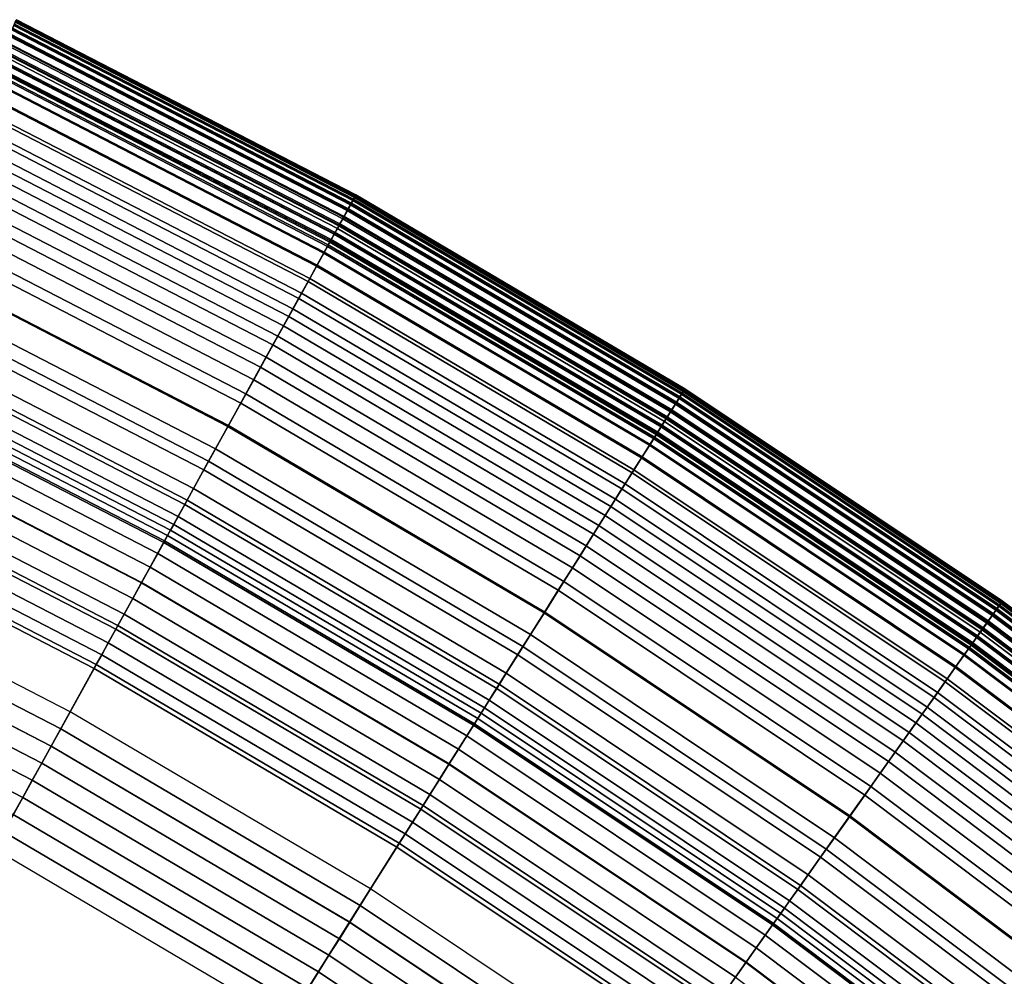
# Model space of a CAD drawing. Extents: x -8.9 to 8.9, y -8.9 to 8.9.
# Drawn here: x 3.8 to 5.1, y 6.7 to 8 of the extents above; entities that cross this region are included whole.
import ezdxf

# ---------------------------------------------------------------- set-up
doc = ezdxf.new("R2010")
doc.units = 0

msp = doc.modelspace()

# ---------------------------------------------------------------- linework, layer by layer
for points in [[(4.2809, 7.7457, 1.5387), (3.8399, 7.9736, 1.5387), (3.839, 7.9719, 1.5778), (4.28, 7.744, 1.5778)], [(4.2809, 7.7457, 1.5202), (4.2802, 7.7445, 1.5134), (3.8393, 7.9724, 1.5134), (3.8399, 7.9736, 1.5202)], [(4.2809, 7.7458, 1.453), (3.8399, 7.9737, 1.453), (3.8394, 7.9726, 1.4602), (4.2804, 7.7448, 1.4602)], [(4.281, 7.7459, 1.4417), (4.2805, 7.7449, 1.4253), (3.8395, 7.9728, 1.4253), (3.84, 7.9738, 1.4417)], [(4.281, 7.7459, 1.4417), (3.84, 7.9738, 1.4417), (3.8399, 7.9737, 1.453), (4.2809, 7.7458, 1.453)], [(4.2809, 7.7457, 1.5387), (4.2809, 7.7457, 1.5202), (3.8399, 7.9736, 1.5202), (3.8399, 7.9736, 1.5387)], [(4.2698, 7.7257, 1.8862), (4.2745, 7.7341, 1.7532), (3.8341, 7.9617, 1.7532), (3.8299, 7.953, 1.8862)], [(4.274, 7.7333, 1.3369), (4.2702, 7.7264, 1.2975), (3.8303, 7.9538, 1.2975), (3.8337, 7.9608, 1.3369)], [(4.2746, 7.7343, 1.5066), (4.2706, 7.7271, 1.5066), (3.8306, 7.9544, 1.5066), (3.8342, 7.9619, 1.5066)], [(4.2751, 7.7353, 1.4674), (3.8347, 7.9628, 1.4674), (3.8311, 7.9555, 1.4674), (4.2712, 7.7281, 1.4674)], [(4.274, 7.7333, 1.3369), (3.8337, 7.9608, 1.3369), (3.8364, 7.9664, 1.3725), (4.277, 7.7387, 1.3725)], [(4.2745, 7.7341, 1.7532), (4.2779, 7.7403, 1.6463), (3.8372, 7.9681, 1.6463), (3.8341, 7.9617, 1.7532)], [(4.2774, 7.7393, 1.5073), (4.2746, 7.7343, 1.5066), (3.8342, 7.9619, 1.5066), (3.8367, 7.9671, 1.5073)], [(4.2778, 7.7401, 1.4667), (3.8371, 7.9678, 1.4667), (3.8347, 7.9628, 1.4674), (4.2751, 7.7353, 1.4674)], [(4.277, 7.7387, 1.3725), (3.8364, 7.9664, 1.3725), (3.8383, 7.9704, 1.4026), (4.2792, 7.7426, 1.4026)], [(4.2774, 7.7393, 1.5073), (3.8367, 7.9671, 1.5073), (3.8383, 7.9704, 1.5093), (4.2792, 7.7426, 1.5093)], [(4.2778, 7.7401, 1.4667), (4.2794, 7.743, 1.4645), (3.8386, 7.9709, 1.4645), (3.8371, 7.9678, 1.4667)], [(4.28, 7.744, 1.5778), (3.839, 7.9719, 1.5778), (3.8372, 7.9681, 1.6463), (4.2779, 7.7403, 1.6463)], [(4.2805, 7.7449, 1.4253), (4.2792, 7.7426, 1.4026), (3.8383, 7.9704, 1.4026), (3.8395, 7.9728, 1.4253)], [(4.2792, 7.7426, 1.5093), (3.8383, 7.9704, 1.5093), (3.8393, 7.9724, 1.5134), (4.2802, 7.7445, 1.5134)], [(4.2794, 7.743, 1.4645), (4.2804, 7.7448, 1.4602), (3.8394, 7.9726, 1.4602), (3.8386, 7.9709, 1.4645)], [(4.2698, 7.7257, 1.8862), (3.8299, 7.953, 1.8862), (3.8247, 7.942, 2.0329), (4.2639, 7.715, 2.0329)], [(4.2651, 7.7171, 1.5066), (3.8257, 7.9441, 1.5066), (3.8306, 7.9544, 1.5066), (4.2706, 7.7271, 1.5066)], [(4.2656, 7.718, 1.4674), (4.2712, 7.7281, 1.4674), (3.8311, 7.9555, 1.4674), (3.8261, 7.945, 1.4674)], [(4.2702, 7.7264, 1.2975), (4.2656, 7.7181, 1.2562), (3.8262, 7.9452, 1.2562), (3.8303, 7.9538, 1.2975)], [(4.2541, 7.6972, 1.174), (3.8158, 7.9236, 1.174), (3.8214, 7.9352, 1.215), (4.2603, 7.7084, 1.215)], [(4.2639, 7.715, 2.0329), (3.8247, 7.942, 2.0329), (3.8184, 7.929, 2.1809), (4.2569, 7.7023, 2.1809)], [(4.2589, 7.7059, 1.506), (3.8201, 7.9326, 1.506), (3.8257, 7.9441, 1.5066), (4.2651, 7.7171, 1.5066)], [(4.2593, 7.7066, 1.468), (4.2656, 7.718, 1.4674), (3.8261, 7.945, 1.4674), (3.8205, 7.9333, 1.468)], [(4.2603, 7.7084, 1.215), (3.8214, 7.9352, 1.215), (3.8262, 7.9452, 1.2562), (4.2656, 7.7181, 1.2562)], [(4.2541, 7.6972, 1.174), (4.2471, 7.6845, 1.1338), (3.8095, 7.9106, 1.1338), (3.8158, 7.9236, 1.174)], [(4.2489, 7.6878, 2.3178), (4.2569, 7.7023, 2.1809), (3.8184, 7.929, 2.1809), (3.8112, 7.914, 2.3178)], [(4.2589, 7.7059, 1.506), (4.2529, 7.695, 1.5042), (3.8148, 7.9214, 1.5042), (3.8201, 7.9326, 1.506)], [(4.2593, 7.7066, 1.468), (3.8205, 7.9333, 1.468), (3.815, 7.9219, 1.4699), (4.2531, 7.6955, 1.4699)], [(4.2471, 7.6845, 1.1338), (4.2392, 7.6703, 1.0947), (3.8025, 7.896, 1.0947), (3.8095, 7.9106, 1.1338)], [(4.2399, 7.6715, 2.4447), (4.2489, 7.6878, 2.3178), (3.8112, 7.914, 2.3178), (3.8031, 7.8972, 2.4447)], [(4.2451, 7.6809, 1.4944), (3.8077, 7.9069, 1.4944), (3.8104, 7.9123, 1.5005), (4.248, 7.6862, 1.5005)], [(4.2451, 7.681, 1.4797), (4.2481, 7.6864, 1.4735), (3.8105, 7.9126, 1.4735), (3.8078, 7.907, 1.4797)], [(4.2529, 7.695, 1.5042), (4.248, 7.6862, 1.5005), (3.8104, 7.9123, 1.5005), (3.8148, 7.9214, 1.5042)], [(4.2531, 7.6955, 1.4699), (3.815, 7.9219, 1.4699), (3.8105, 7.9126, 1.4735), (4.2481, 7.6864, 1.4735)], [(4.2399, 7.6715, 2.4447), (3.8031, 7.8972, 2.4447), (3.7941, 7.8784, 2.5626), (4.2298, 7.6533, 2.5626)], [(4.2441, 7.6791, 1.487), (4.2451, 7.681, 1.4797), (3.8078, 7.907, 1.4797), (3.8069, 7.9051, 1.487)], [(4.2441, 7.6791, 1.487), (3.8069, 7.9051, 1.487), (3.8077, 7.9069, 1.4944), (4.2451, 7.6809, 1.4944)], [(4.2305, 7.6546, 1.057), (3.7947, 7.8798, 1.057), (3.8025, 7.896, 1.0947), (4.2392, 7.6703, 1.0947)], [(4.2298, 7.6533, 2.5626), (3.7941, 7.8784, 2.5626), (3.7841, 7.8579, 2.6724), (4.2188, 7.6333, 2.6724)], [(4.221, 7.6373, 1.0207), (3.7861, 7.862, 1.0207), (3.7947, 7.8798, 1.057), (4.2305, 7.6546, 1.057)], [(4.221, 7.6373, 1.0207), (4.2105, 7.6184, 0.9858), (3.7768, 7.8425, 0.9858), (3.7861, 7.862, 1.0207)], [(4.2067, 7.6115, 2.7753), (4.2188, 7.6333, 2.6724), (3.7841, 7.8579, 2.6724), (3.7734, 7.8355, 2.7753)], [(4.1937, 7.5879, 2.8729), (4.2067, 7.6115, 2.7753), (3.7734, 7.8355, 2.7753), (3.7616, 7.8111, 2.8729)], [(4.2105, 7.6184, 0.9858), (4.1992, 7.5979, 0.9522), (3.7666, 7.8215, 0.9522), (3.7768, 7.8425, 0.9858)], [(4.187, 7.5759, 0.9198), (3.7557, 7.7988, 0.9198), (3.7666, 7.8215, 0.9522), (4.1992, 7.5979, 0.9522)], [(4.1937, 7.5879, 2.8729), (3.7616, 7.8111, 2.8729), (3.749, 7.7849, 2.967), (4.1796, 7.5624, 2.967)], [(4.1732, 7.5509, 0.8874), (3.7433, 7.7731, 0.8874), (3.7557, 7.7988, 0.9198), (4.187, 7.5759, 0.9198)], [(4.1796, 7.5624, 2.967), (3.749, 7.7849, 2.967), (3.7354, 7.7567, 3.0593), (4.1644, 7.535, 3.0593)], [(4.1732, 7.5509, 0.8874), (4.1572, 7.5218, 0.8541), (3.7289, 7.7431, 0.8541), (3.7433, 7.7731, 0.8874)], [(4.1482, 7.5057, 3.1517), (4.1644, 7.535, 3.0593), (3.7354, 7.7567, 3.0593), (3.7209, 7.7265, 3.1517)], [(4.1572, 7.5218, 0.8541), (4.1381, 7.4873, 0.8185), (3.7118, 7.7076, 0.8185), (3.7289, 7.7431, 0.8541)], [(4.705, 7.488, 1.4667), (4.7068, 7.4909, 1.4645), (4.2794, 7.743, 1.4645), (4.2778, 7.7401, 1.4667)], [(4.7074, 7.4918, 1.5778), (4.28, 7.744, 1.5778), (4.2779, 7.7403, 1.6463), (4.7052, 7.4882, 1.6463)], [(4.708, 7.4927, 1.4253), (4.7066, 7.4905, 1.4026), (4.2792, 7.7426, 1.4026), (4.2805, 7.7449, 1.4253)], [(4.7065, 7.4904, 1.5093), (4.2792, 7.7426, 1.5093), (4.2802, 7.7445, 1.5134), (4.7077, 7.4923, 1.5134)], [(4.7068, 7.4909, 1.4645), (4.7079, 7.4925, 1.4602), (4.2804, 7.7448, 1.4602), (4.2794, 7.743, 1.4645)], [(4.7084, 7.4934, 1.5387), (4.2809, 7.7457, 1.5387), (4.28, 7.744, 1.5778), (4.7074, 7.4918, 1.5778)], [(4.7085, 7.4935, 1.5202), (4.7077, 7.4923, 1.5134), (4.2802, 7.7445, 1.5134), (4.2809, 7.7457, 1.5202)], [(4.7085, 7.4935, 1.453), (4.2809, 7.7458, 1.453), (4.2804, 7.7448, 1.4602), (4.7079, 7.4925, 1.4602)], [(4.7086, 7.4937, 1.4417), (4.708, 7.4927, 1.4253), (4.2805, 7.7449, 1.4253), (4.281, 7.7459, 1.4417)], [(4.7086, 7.4937, 1.4417), (4.281, 7.7459, 1.4417), (4.2809, 7.7458, 1.453), (4.7085, 7.4935, 1.453)], [(4.7084, 7.4934, 1.5387), (4.7085, 7.4935, 1.5202), (4.2809, 7.7457, 1.5202), (4.2809, 7.7457, 1.5387)], [(4.6963, 7.4741, 1.8862), (4.7014, 7.4823, 1.7532), (4.2745, 7.7341, 1.7532), (4.2698, 7.7257, 1.8862)], [(4.7009, 7.4815, 1.3369), (4.6967, 7.4748, 1.2975), (4.2702, 7.7264, 1.2975), (4.274, 7.7333, 1.3369)], [(4.7015, 7.4825, 1.5066), (4.6971, 7.4754, 1.5066), (4.2706, 7.7271, 1.5066), (4.2746, 7.7343, 1.5066)], [(4.7021, 7.4834, 1.4674), (4.2751, 7.7353, 1.4674), (4.2712, 7.7281, 1.4674), (4.6977, 7.4764, 1.4674)], [(4.7009, 7.4815, 1.3369), (4.274, 7.7333, 1.3369), (4.277, 7.7387, 1.3725), (4.7042, 7.4867, 1.3725)], [(4.7014, 7.4823, 1.7532), (4.7052, 7.4882, 1.6463), (4.2779, 7.7403, 1.6463), (4.2745, 7.7341, 1.7532)], [(4.7046, 7.4873, 1.5073), (4.7015, 7.4825, 1.5066), (4.2746, 7.7343, 1.5066), (4.2774, 7.7393, 1.5073)], [(4.705, 7.488, 1.4667), (4.2778, 7.7401, 1.4667), (4.2751, 7.7353, 1.4674), (4.7021, 7.4834, 1.4674)], [(4.7042, 7.4867, 1.3725), (4.277, 7.7387, 1.3725), (4.2792, 7.7426, 1.4026), (4.7066, 7.4905, 1.4026)], [(4.7046, 7.4873, 1.5073), (4.2774, 7.7393, 1.5073), (4.2792, 7.7426, 1.5093), (4.7065, 7.4904, 1.5093)], [(4.1315, 7.4753, 3.2414), (4.1482, 7.5057, 3.1517), (3.7209, 7.7265, 3.1517), (3.7058, 7.6953, 3.2414)], [(4.6847, 7.4556, 1.468), (4.6916, 7.4666, 1.4674), (4.2656, 7.718, 1.4674), (4.2593, 7.7066, 1.468)], [(4.6857, 7.4573, 1.215), (4.2603, 7.7084, 1.215), (4.2656, 7.7181, 1.2562), (4.6917, 7.4667, 1.2562)], [(4.6963, 7.4741, 1.8862), (4.2698, 7.7257, 1.8862), (4.2639, 7.715, 2.0329), (4.6898, 7.4638, 2.0329)], [(4.691, 7.4657, 1.5066), (4.2651, 7.7171, 1.5066), (4.2706, 7.7271, 1.5066), (4.6971, 7.4754, 1.5066)], [(4.6916, 7.4666, 1.4674), (4.6977, 7.4764, 1.4674), (4.2712, 7.7281, 1.4674), (4.2656, 7.718, 1.4674)], [(4.6967, 7.4748, 1.2975), (4.6917, 7.4667, 1.2562), (4.2656, 7.7181, 1.2562), (4.2702, 7.7264, 1.2975)], [(4.1153, 7.4461, 0.7796), (3.6914, 7.6652, 0.7796), (3.7118, 7.7076, 0.8185), (4.1381, 7.4873, 0.8185)], [(4.6842, 7.4549, 1.506), (4.6776, 7.4444, 1.5042), (4.2529, 7.695, 1.5042), (4.2589, 7.7059, 1.506)], [(4.6847, 7.4556, 1.468), (4.2593, 7.7066, 1.468), (4.2531, 7.6955, 1.4699), (4.6779, 7.4449, 1.4699)], [(4.6789, 7.4465, 1.174), (4.2541, 7.6972, 1.174), (4.2603, 7.7084, 1.215), (4.6857, 7.4573, 1.215)], [(4.6898, 7.4638, 2.0329), (4.2639, 7.715, 2.0329), (4.2569, 7.7023, 2.1809), (4.6821, 7.4515, 2.1809)], [(4.6842, 7.4549, 1.506), (4.2589, 7.7059, 1.506), (4.2651, 7.7171, 1.5066), (4.691, 7.4657, 1.5066)], [(4.1315, 7.4753, 3.2414), (3.7058, 7.6953, 3.2414), (3.6908, 7.6641, 3.3257), (4.1147, 7.445, 3.3257)], [(4.6789, 7.4465, 1.174), (4.6713, 7.4343, 1.1338), (4.2471, 7.6845, 1.1338), (4.2541, 7.6972, 1.174)], [(4.6776, 7.4444, 1.5042), (4.6723, 7.4359, 1.5005), (4.248, 7.6862, 1.5005), (4.2529, 7.695, 1.5042)], [(4.6779, 7.4449, 1.4699), (4.2531, 7.6955, 1.4699), (4.2481, 7.6864, 1.4735), (4.6724, 7.4361, 1.4735)], [(4.6733, 7.4375, 2.3178), (4.6821, 7.4515, 2.1809), (4.2569, 7.7023, 2.1809), (4.2489, 7.6878, 2.3178)], [(4.6713, 7.4343, 1.1338), (4.6626, 7.4205, 1.0947), (4.2392, 7.6703, 1.0947), (4.2471, 7.6845, 1.1338)], [(4.6633, 7.4216, 2.4447), (4.6733, 7.4375, 2.3178), (4.2489, 7.6878, 2.3178), (4.2399, 7.6715, 2.4447)], [(4.668, 7.4291, 1.487), (4.6691, 7.4308, 1.4797), (4.2451, 7.681, 1.4797), (4.2441, 7.6791, 1.487)], [(4.668, 7.4291, 1.487), (4.2441, 7.6791, 1.487), (4.2451, 7.6809, 1.4944), (4.669, 7.4307, 1.4944)], [(4.6691, 7.4308, 1.4797), (4.6724, 7.4361, 1.4735), (4.2481, 7.6864, 1.4735), (4.2451, 7.681, 1.4797)], [(4.669, 7.4307, 1.4944), (4.2451, 7.6809, 1.4944), (4.248, 7.6862, 1.5005), (4.6723, 7.4359, 1.5005)], [(4.6633, 7.4216, 2.4447), (4.2399, 7.6715, 2.4447), (4.2298, 7.6533, 2.5626), (4.6523, 7.404, 2.5626)], [(4.6531, 7.4053, 1.057), (4.2305, 7.6546, 1.057), (4.2392, 7.6703, 1.0947), (4.6626, 7.4205, 1.0947)], [(4.0896, 7.3996, 0.7386), (3.6683, 7.6173, 0.7386), (3.6914, 7.6652, 0.7796), (4.1153, 7.4461, 0.7796)], [(4.1147, 7.445, 3.3257), (3.6908, 7.6641, 3.3257), (3.6763, 7.6339, 3.4019), (4.0985, 7.4157, 3.4019)], [(4.6523, 7.404, 2.5626), (4.2298, 7.6533, 2.5626), (4.2188, 7.6333, 2.6724), (4.6401, 7.3847, 2.6724)], [(4.6425, 7.3886, 1.0207), (4.221, 7.6373, 1.0207), (4.2305, 7.6546, 1.057), (4.6531, 7.4053, 1.057)], [(4.0835, 7.3885, 3.4675), (4.0985, 7.4157, 3.4019), (3.6763, 7.6339, 3.4019), (3.6628, 7.6058, 3.4675)], [(4.6269, 7.3636, 2.7753), (4.6401, 7.3847, 2.6724), (4.2188, 7.6333, 2.6724), (4.2067, 7.6115, 2.7753)], [(4.6425, 7.3886, 1.0207), (4.6311, 7.3703, 0.9858), (4.2105, 7.6184, 0.9858), (4.221, 7.6373, 1.0207)], [(4.0896, 7.3996, 0.7386), (4.0617, 7.3491, 0.6969), (3.6433, 7.5653, 0.6969), (3.6683, 7.6173, 0.7386)], [(4.6311, 7.3703, 0.9858), (4.6186, 7.3505, 0.9522), (4.1992, 7.5979, 0.9522), (4.2105, 7.6184, 0.9858)], [(4.07, 7.3641, 3.5221), (4.0835, 7.3885, 3.4675), (3.6628, 7.6058, 3.4675), (3.6507, 7.5808, 3.5221)], [(4.6125, 7.3408, 2.8729), (4.6269, 7.3636, 2.7753), (4.2067, 7.6115, 2.7753), (4.1937, 7.5879, 2.8729)], [(4.6052, 7.3291, 0.9198), (4.187, 7.5759, 0.9198), (4.1992, 7.5979, 0.9522), (4.6186, 7.3505, 0.9522)], [(4.07, 7.3641, 3.5221), (3.6507, 7.5808, 3.5221), (3.6405, 7.5596, 3.5657), (4.0586, 7.3435, 3.5657)], [(4.6125, 7.3408, 2.8729), (4.1937, 7.5879, 2.8729), (4.1796, 7.5624, 2.967), (4.597, 7.3161, 2.967)], [(4.0617, 7.3491, 0.6969), (4.0323, 7.296, 0.6556), (3.6169, 7.5106, 0.6556), (3.6433, 7.5653, 0.6969)], [(4.59, 7.305, 0.8874), (4.1732, 7.5509, 0.8874), (4.187, 7.5759, 0.9198), (4.6052, 7.3291, 0.9198)], [(4.0586, 7.3435, 3.5657), (3.6405, 7.5596, 3.5657), (3.6326, 7.5433, 3.598), (4.0498, 7.3277, 3.598)], [(4.59, 7.305, 0.8874), (4.5724, 7.2769, 0.8541), (4.1572, 7.5218, 0.8541), (4.1732, 7.5509, 0.8874)], [(4.597, 7.3161, 2.967), (4.1796, 7.5624, 2.967), (4.1644, 7.535, 3.0593), (4.5804, 7.2896, 3.0593)], [(4.0442, 7.3174, 3.6189), (4.0498, 7.3277, 3.598), (3.6326, 7.5433, 3.598), (3.6275, 7.5327, 3.6189)], [(4.0401, 7.3101, 3.6326), (4.0442, 7.3174, 3.6189), (3.6275, 7.5327, 3.6189), (3.6239, 7.5252, 3.6326)], [(4.5625, 7.2612, 3.1517), (4.5804, 7.2896, 3.0593), (4.1644, 7.535, 3.0593), (4.1482, 7.5057, 3.1517)], [(4.0363, 7.3032, 3.6434), (3.6205, 7.518, 3.6434), (3.6159, 7.5085, 3.6553), (4.0312, 7.2939, 3.6553)], [(4.0401, 7.3101, 3.6326), (3.6239, 7.5252, 3.6326), (3.6205, 7.518, 3.6434), (4.0363, 7.3032, 3.6434)], [(4.5724, 7.2769, 0.8541), (4.5514, 7.2435, 0.8185), (4.1381, 7.4873, 0.8185), (4.1572, 7.5218, 0.8541)], [(4.0023, 7.2415, 0.6161), (3.5899, 7.4546, 0.6161), (3.6169, 7.5106, 0.6556), (4.0323, 7.296, 0.6556)], [(4.0234, 7.2797, 3.6727), (4.0312, 7.2939, 3.6553), (3.6159, 7.5085, 3.6553), (3.6089, 7.4939, 3.6727)], [(4.5441, 7.2319, 3.2414), (4.5625, 7.2612, 3.1517), (4.1482, 7.5057, 3.1517), (4.1315, 7.4753, 3.2414)], [(4.0136, 7.262, 3.6933), (4.0234, 7.2797, 3.6727), (3.6089, 7.4939, 3.6727), (3.6001, 7.4757, 3.6933)], [(4.5264, 7.2036, 0.7796), (4.1153, 7.4461, 0.7796), (4.1381, 7.4873, 0.8185), (4.5514, 7.2435, 0.8185)], [(4.7014, 7.4823, 1.7532), (5.1136, 7.2069, 1.7532), (5.1177, 7.2127, 1.6463), (4.7052, 7.4882, 1.6463)], [(4.7046, 7.4873, 1.5073), (5.117, 7.2118, 1.5073), (5.1137, 7.2071, 1.5066), (4.7015, 7.4825, 1.5066)], [(4.705, 7.488, 1.4667), (4.7021, 7.4834, 1.4674), (5.1143, 7.208, 1.4674), (5.1175, 7.2124, 1.4667)], [(4.7042, 7.4867, 1.3725), (4.7066, 7.4905, 1.4026), (5.1192, 7.2148, 1.4026), (5.1166, 7.2112, 1.3725)], [(4.7046, 7.4873, 1.5073), (4.7065, 7.4904, 1.5093), (5.1192, 7.2148, 1.5093), (5.117, 7.2118, 1.5073)], [(4.705, 7.488, 1.4667), (5.1175, 7.2124, 1.4667), (5.1195, 7.2152, 1.4645), (4.7068, 7.4909, 1.4645)], [(4.7074, 7.4918, 1.5778), (4.7052, 7.4882, 1.6463), (5.1177, 7.2127, 1.6463), (5.1201, 7.2161, 1.5778)], [(4.7065, 7.4904, 1.5093), (4.7077, 7.4923, 1.5134), (5.1205, 7.2166, 1.5134), (5.1192, 7.2148, 1.5093)], [(4.708, 7.4927, 1.4253), (5.1207, 7.217, 1.4253), (5.1192, 7.2148, 1.4026), (4.7066, 7.4905, 1.4026)], [(4.7068, 7.4909, 1.4645), (5.1195, 7.2152, 1.4645), (5.1206, 7.2168, 1.4602), (4.7079, 7.4925, 1.4602)], [(4.7084, 7.4934, 1.5387), (4.7074, 7.4918, 1.5778), (5.1201, 7.2161, 1.5778), (5.1212, 7.2177, 1.5387)], [(4.7085, 7.4935, 1.5202), (5.1212, 7.2177, 1.5202), (5.1205, 7.2166, 1.5134), (4.7077, 7.4923, 1.5134)], [(4.7085, 7.4935, 1.453), (4.7079, 7.4925, 1.4602), (5.1206, 7.2168, 1.4602), (5.1213, 7.2178, 1.453)], [(4.7086, 7.4937, 1.4417), (5.1214, 7.2179, 1.4417), (5.1207, 7.217, 1.4253), (4.708, 7.4927, 1.4253)], [(4.7084, 7.4934, 1.5387), (5.1212, 7.2177, 1.5387), (5.1212, 7.2177, 1.5202), (4.7085, 7.4935, 1.5202)], [(4.7086, 7.4937, 1.4417), (4.7085, 7.4935, 1.453), (5.1213, 7.2178, 1.453), (5.1214, 7.2179, 1.4417)], [(4.0136, 7.262, 3.6933), (3.6001, 7.4757, 3.6933), (3.5902, 7.4551, 3.7149), (4.0025, 7.242, 3.7149)], [(4.5441, 7.2319, 3.2414), (4.1315, 7.4753, 3.2414), (4.1147, 7.445, 3.3257), (4.5257, 7.2026, 3.3257)], [(4.691, 7.4657, 1.5066), (4.6971, 7.4754, 1.5066), (5.1089, 7.2003, 1.5066), (5.1023, 7.191, 1.5066)], [(4.6916, 7.4666, 1.4674), (5.1029, 7.1918, 1.4674), (5.1096, 7.2013, 1.4674), (4.6977, 7.4764, 1.4674)], [(4.6967, 7.4748, 1.2975), (5.1085, 7.1997, 1.2975), (5.103, 7.192, 1.2562), (4.6917, 7.4667, 1.2562)], [(4.6963, 7.4741, 1.8862), (5.108, 7.199, 1.8862), (5.1136, 7.2069, 1.7532), (4.7014, 7.4823, 1.7532)], [(4.7009, 7.4815, 1.3369), (5.113, 7.2061, 1.3369), (5.1085, 7.1997, 1.2975), (4.6967, 7.4748, 1.2975)], [(4.7015, 7.4825, 1.5066), (5.1137, 7.2071, 1.5066), (5.1089, 7.2003, 1.5066), (4.6971, 7.4754, 1.5066)], [(4.7021, 7.4834, 1.4674), (4.6977, 7.4764, 1.4674), (5.1096, 7.2013, 1.4674), (5.1143, 7.208, 1.4674)], [(4.7009, 7.4815, 1.3369), (4.7042, 7.4867, 1.3725), (5.1166, 7.2112, 1.3725), (5.113, 7.2061, 1.3369)], [(4.6898, 7.4638, 2.0329), (4.6821, 7.4515, 2.1809), (5.0926, 7.1773, 2.1809), (5.1009, 7.1891, 2.0329)], [(4.6842, 7.4549, 1.506), (4.691, 7.4657, 1.5066), (5.1023, 7.191, 1.5066), (5.0949, 7.1806, 1.506)], [(4.6847, 7.4556, 1.468), (5.0953, 7.1812, 1.468), (5.1029, 7.1918, 1.4674), (4.6916, 7.4666, 1.4674)], [(4.6857, 7.4573, 1.215), (4.6917, 7.4667, 1.2562), (5.103, 7.192, 1.2562), (5.0965, 7.1829, 1.215)], [(4.6963, 7.4741, 1.8862), (4.6898, 7.4638, 2.0329), (5.1009, 7.1891, 2.0329), (5.108, 7.199, 1.8862)], [(3.9717, 7.1862, 0.5779), (3.5625, 7.3976, 0.5779), (3.5899, 7.4546, 0.6161), (4.0023, 7.2415, 0.6161)], [(4.0025, 7.242, 3.7149), (3.5902, 7.4551, 3.7149), (3.5798, 7.4336, 3.7351), (3.991, 7.2211, 3.7351)], [(4.6733, 7.4375, 2.3178), (5.083, 7.1637, 2.3178), (5.0926, 7.1773, 2.1809), (4.6821, 7.4515, 2.1809)], [(4.6842, 7.4549, 1.506), (5.0949, 7.1806, 1.506), (5.0877, 7.1705, 1.5042), (4.6776, 7.4444, 1.5042)], [(4.6847, 7.4556, 1.468), (4.6779, 7.4449, 1.4699), (5.088, 7.1709, 1.4699), (5.0953, 7.1812, 1.468)], [(4.6789, 7.4465, 1.174), (4.6857, 7.4573, 1.215), (5.0965, 7.1829, 1.215), (5.0891, 7.1725, 1.174)], [(4.4981, 7.1586, 0.7386), (4.0896, 7.3996, 0.7386), (4.1153, 7.4461, 0.7796), (4.5264, 7.2036, 0.7796)], [(4.5257, 7.2026, 3.3257), (4.1147, 7.445, 3.3257), (4.0985, 7.4157, 3.4019), (4.5079, 7.1742, 3.4019)], [(4.6633, 7.4216, 2.4447), (5.0721, 7.1485, 2.4447), (5.083, 7.1637, 2.3178), (4.6733, 7.4375, 2.3178)], [(4.669, 7.4307, 1.4944), (4.6723, 7.4359, 1.5005), (5.0819, 7.1622, 1.5005), (5.0784, 7.1573, 1.4944)], [(4.6691, 7.4308, 1.4797), (5.0784, 7.1574, 1.4797), (5.082, 7.1624, 1.4735), (4.6724, 7.4361, 1.4735)], [(4.6789, 7.4465, 1.174), (5.0891, 7.1725, 1.174), (5.0808, 7.1607, 1.1338), (4.6713, 7.4343, 1.1338)], [(4.6776, 7.4444, 1.5042), (5.0877, 7.1705, 1.5042), (5.0819, 7.1622, 1.5005), (4.6723, 7.4359, 1.5005)], [(4.6779, 7.4449, 1.4699), (4.6724, 7.4361, 1.4735), (5.082, 7.1624, 1.4735), (5.088, 7.1709, 1.4699)], [(3.9797, 7.2007, 3.7517), (3.991, 7.2211, 3.7351), (3.5798, 7.4336, 3.7351), (3.5697, 7.4126, 3.7517)], [(4.6713, 7.4343, 1.1338), (5.0808, 7.1607, 1.1338), (5.0714, 7.1475, 1.0947), (4.6626, 7.4205, 1.0947)], [(4.668, 7.4291, 1.487), (5.0772, 7.1557, 1.487), (5.0784, 7.1574, 1.4797), (4.6691, 7.4308, 1.4797)], [(4.668, 7.4291, 1.487), (4.669, 7.4307, 1.4944), (5.0784, 7.1573, 1.4944), (5.0772, 7.1557, 1.487)], [(3.969, 7.1813, 3.765), (3.9797, 7.2007, 3.7517), (3.5697, 7.4126, 3.7517), (3.5601, 7.3926, 3.765)], [(4.4913, 7.1479, 3.4675), (4.5079, 7.1742, 3.4019), (4.0985, 7.4157, 3.4019), (4.0835, 7.3885, 3.4675)], [(4.6633, 7.4216, 2.4447), (4.6523, 7.404, 2.5626), (5.0601, 7.1316, 2.5626), (5.0721, 7.1485, 2.4447)], [(4.6531, 7.4053, 1.057), (4.6626, 7.4205, 1.0947), (5.0714, 7.1475, 1.0947), (5.061, 7.1328, 1.057)], [(3.9717, 7.1862, 0.5779), (3.9407, 7.1302, 0.5406), (3.5348, 7.34, 0.5406), (3.5625, 7.3976, 0.5779)], [(4.4981, 7.1586, 0.7386), (4.4674, 7.1098, 0.6969), (4.0617, 7.3491, 0.6969), (4.0896, 7.3996, 0.7386)], [(4.6523, 7.404, 2.5626), (4.6401, 7.3847, 2.6724), (5.0469, 7.1129, 2.6724), (5.0601, 7.1316, 2.5626)], [(4.6425, 7.3886, 1.0207), (4.6531, 7.4053, 1.057), (5.061, 7.1328, 1.057), (5.0495, 7.1167, 1.0207)], [(3.969, 7.1813, 3.765), (3.5601, 7.3926, 3.765), (3.5513, 7.3743, 3.7751), (3.9592, 7.1636, 3.7751)], [(4.4765, 7.1243, 3.5221), (4.4913, 7.1479, 3.4675), (4.0835, 7.3885, 3.4675), (4.07, 7.3641, 3.5221)], [(4.6269, 7.3636, 2.7753), (5.0325, 7.0926, 2.7753), (5.0469, 7.1129, 2.6724), (4.6401, 7.3847, 2.6724)], [(4.6425, 7.3886, 1.0207), (5.0495, 7.1167, 1.0207), (5.0371, 7.0991, 0.9858), (4.6311, 7.3703, 0.9858)], [(3.9592, 7.1636, 3.7751), (3.5513, 7.3743, 3.7751), (3.5436, 7.3584, 3.7824), (3.9506, 7.148, 3.7824)], [(4.4765, 7.1243, 3.5221), (4.07, 7.3641, 3.5221), (4.0586, 7.3435, 3.5657), (4.464, 7.1044, 3.5657)], [(4.6125, 7.3408, 2.8729), (5.0169, 7.0706, 2.8729), (5.0325, 7.0926, 2.7753), (4.6269, 7.3636, 2.7753)], [(4.6311, 7.3703, 0.9858), (5.0371, 7.0991, 0.9858), (5.0235, 7.08, 0.9522), (4.6186, 7.3505, 0.9522)], [(3.9435, 7.1353, 3.7871), (3.9506, 7.148, 3.7824), (3.5436, 7.3584, 3.7824), (3.5373, 7.3453, 3.7871)], [(4.4674, 7.1098, 0.6969), (4.4351, 7.0583, 0.6556), (4.0323, 7.296, 0.6556), (4.0617, 7.3491, 0.6969)], [(4.6052, 7.3291, 0.9198), (4.6186, 7.3505, 0.9522), (5.0235, 7.08, 0.9522), (5.0089, 7.0594, 0.9198)], [(3.8849, 7.0291, 3.7982), (3.9435, 7.1353, 3.7871), (3.5373, 7.3453, 3.7871), (3.4846, 7.2359, 3.7982)], [(3.9407, 7.1302, 0.5406), (3.9096, 7.0739, 0.5038), (3.5068, 7.2821, 0.5038), (3.5348, 7.34, 0.5406)], [(4.464, 7.1044, 3.5657), (4.0586, 7.3435, 3.5657), (4.0498, 7.3277, 3.598), (4.4543, 7.089, 3.598)], [(4.6125, 7.3408, 2.8729), (4.597, 7.3161, 2.967), (5, 7.0469, 2.967), (5.0169, 7.0706, 2.8729)], [(4.4481, 7.0791, 3.6189), (4.4543, 7.089, 3.598), (4.0498, 7.3277, 3.598), (4.0442, 7.3174, 3.6189)], [(4.59, 7.305, 0.8874), (4.6052, 7.3291, 0.9198), (5.0089, 7.0594, 0.9198), (4.9924, 7.0362, 0.8874)], [(4.4437, 7.072, 3.6326), (4.0401, 7.3101, 3.6326), (4.0363, 7.3032, 3.6434), (4.4394, 7.0653, 3.6434)], [(4.4437, 7.072, 3.6326), (4.4481, 7.0791, 3.6189), (4.0442, 7.3174, 3.6189), (4.0401, 7.3101, 3.6326)], [(4.597, 7.3161, 2.967), (4.5804, 7.2896, 3.0593), (4.9819, 7.0214, 3.0593), (5, 7.0469, 2.967)], [(4.402, 7.0057, 0.6161), (4.0023, 7.2415, 0.6161), (4.0323, 7.296, 0.6556), (4.4351, 7.0583, 0.6556)], [(4.4394, 7.0653, 3.6434), (4.0363, 7.3032, 3.6434), (4.0312, 7.2939, 3.6553), (4.4338, 7.0564, 3.6553)], [(4.59, 7.305, 0.8874), (4.9924, 7.0362, 0.8874), (4.9732, 7.0091, 0.8541), (4.5724, 7.2769, 0.8541)], [(4.4252, 7.0427, 3.6727), (4.4338, 7.0564, 3.6553), (4.0312, 7.2939, 3.6553), (4.0234, 7.2797, 3.6727)], [(4.5625, 7.2612, 3.1517), (4.9625, 6.994, 3.1517), (4.9819, 7.0214, 3.0593), (4.5804, 7.2896, 3.0593)], [(3.8973, 7.0516, 0.5244), (3.9096, 7.0739, 0.5038), (3.5068, 7.2821, 0.5038), (3.4958, 7.2591, 0.5244)], [(4.4144, 7.0255, 3.6933), (4.4252, 7.0427, 3.6727), (4.0234, 7.2797, 3.6727), (4.0136, 7.262, 3.6933)], [(4.5724, 7.2769, 0.8541), (4.9732, 7.0091, 0.8541), (4.9504, 6.9769, 0.8185), (4.5514, 7.2435, 0.8185)], [(3.885, 7.0294, 0.5425), (3.8973, 7.0516, 0.5244), (3.4958, 7.2591, 0.5244), (3.4848, 7.2362, 0.5425)], [(4.4144, 7.0255, 3.6933), (4.0136, 7.262, 3.6933), (4.0025, 7.242, 3.7149), (4.4023, 7.0062, 3.7149)], [(4.5441, 7.2319, 3.2414), (4.9425, 6.9657, 3.2414), (4.9625, 6.994, 3.1517), (4.5625, 7.2612, 3.1517)], [(3.8849, 7.0291, 3.7982), (3.4846, 7.2359, 3.7982), (3.3379, 6.9313, 3.8247), (3.7213, 6.7332, 3.8247)], [(3.885, 7.0294, 0.5425), (3.4848, 7.2362, 0.5425), (3.4737, 7.2133, 0.5555), (3.8727, 7.0071, 0.5555)], [(4.3683, 6.9522, 0.5779), (3.9717, 7.1862, 0.5779), (4.0023, 7.2415, 0.6161), (4.402, 7.0057, 0.6161)], [(4.4023, 7.0062, 3.7149), (4.0025, 7.242, 3.7149), (3.991, 7.2211, 3.7351), (4.3896, 6.986, 3.7351)], [(4.5441, 7.2319, 3.2414), (4.5257, 7.2026, 3.3257), (4.9224, 6.9375, 3.3257), (4.9425, 6.9657, 3.2414)], [(4.5264, 7.2036, 0.7796), (4.5514, 7.2435, 0.8185), (4.9504, 6.9769, 0.8185), (4.9232, 6.9385, 0.7796)], [(4.3772, 6.9662, 3.7517), (4.3896, 6.986, 3.7351), (3.991, 7.2211, 3.7351), (3.9797, 7.2007, 3.7517)], [(3.8727, 7.0071, 0.5555), (3.4737, 7.2133, 0.5555), (3.4627, 7.1903, 0.5606), (3.8604, 6.9848, 0.5606)], [(5.108, 7.199, 1.8862), (5.5036, 6.9013, 1.8862), (5.5097, 6.9089, 1.7532), (5.1136, 7.2069, 1.7532)], [(5.113, 7.2061, 1.3369), (5.5091, 6.9082, 1.3369), (5.5042, 6.902, 1.2975), (5.1085, 7.1997, 1.2975)], [(5.1137, 7.2071, 1.5066), (5.5098, 6.9091, 1.5066), (5.5046, 6.9026, 1.5066), (5.1089, 7.2003, 1.5066)], [(5.1143, 7.208, 1.4674), (5.1096, 7.2013, 1.4674), (5.5053, 6.9035, 1.4674), (5.5105, 6.9099, 1.4674)], [(5.113, 7.2061, 1.3369), (5.1166, 7.2112, 1.3725), (5.5129, 6.913, 1.3725), (5.5091, 6.9082, 1.3369)], [(5.1136, 7.2069, 1.7532), (5.5097, 6.9089, 1.7532), (5.5141, 6.9144, 1.6463), (5.1177, 7.2127, 1.6463)], [(5.117, 7.2118, 1.5073), (5.5134, 6.9136, 1.5073), (5.5098, 6.9091, 1.5066), (5.1137, 7.2071, 1.5066)], [(5.1175, 7.2124, 1.4667), (5.1143, 7.208, 1.4674), (5.5105, 6.9099, 1.4674), (5.5139, 6.9142, 1.4667)], [(5.1166, 7.2112, 1.3725), (5.1192, 7.2148, 1.4026), (5.5157, 6.9165, 1.4026), (5.5129, 6.913, 1.3725)], [(5.117, 7.2118, 1.5073), (5.1192, 7.2148, 1.5093), (5.5157, 6.9164, 1.5093), (5.5134, 6.9136, 1.5073)], [(5.1175, 7.2124, 1.4667), (5.5139, 6.9142, 1.4667), (5.516, 6.9168, 1.4645), (5.1195, 7.2152, 1.4645)], [(5.1201, 7.2161, 1.5778), (5.1177, 7.2127, 1.6463), (5.5141, 6.9144, 1.6463), (5.5167, 6.9177, 1.5778)], [(5.1207, 7.217, 1.4253), (5.5174, 6.9185, 1.4253), (5.5157, 6.9165, 1.4026), (5.1192, 7.2148, 1.4026)], [(5.1192, 7.2148, 1.5093), (5.1205, 7.2166, 1.5134), (5.5171, 6.9182, 1.5134), (5.5157, 6.9164, 1.5093)], [(5.1195, 7.2152, 1.4645), (5.516, 6.9168, 1.4645), (5.5172, 6.9184, 1.4602), (5.1206, 7.2168, 1.4602)], [(5.1212, 7.2177, 1.5387), (5.1201, 7.2161, 1.5778), (5.5167, 6.9177, 1.5778), (5.5179, 6.9192, 1.5387)], [(5.1212, 7.2177, 1.5202), (5.5179, 6.9192, 1.5202), (5.5171, 6.9182, 1.5134), (5.1205, 7.2166, 1.5134)], [(5.1213, 7.2178, 1.453), (5.1206, 7.2168, 1.4602), (5.5172, 6.9184, 1.4602), (5.518, 6.9193, 1.453)], [(5.1214, 7.2179, 1.4417), (5.5181, 6.9194, 1.4417), (5.5174, 6.9185, 1.4253), (5.1207, 7.217, 1.4253)], [(5.1212, 7.2177, 1.5387), (5.5179, 6.9192, 1.5387), (5.5179, 6.9192, 1.5202), (5.1212, 7.2177, 1.5202)], [(5.1214, 7.2179, 1.4417), (5.1213, 7.2178, 1.453), (5.518, 6.9193, 1.453), (5.5181, 6.9194, 1.4417)], [(4.3654, 6.9475, 3.765), (4.3772, 6.9662, 3.7517), (3.9797, 7.2007, 3.7517), (3.969, 7.1813, 3.765)], [(4.4981, 7.1586, 0.7386), (4.5264, 7.2036, 0.7796), (4.9232, 6.9385, 0.7796), (4.8924, 6.8952, 0.7386)], [(4.5257, 7.2026, 3.3257), (4.5079, 7.1742, 3.4019), (4.9031, 6.9102, 3.4019), (4.9224, 6.9375, 3.3257)], [(5.108, 7.199, 1.8862), (5.1009, 7.1891, 2.0329), (5.496, 6.8918, 2.0329), (5.5036, 6.9013, 1.8862)], [(5.1023, 7.191, 1.5066), (5.1089, 7.2003, 1.5066), (5.5046, 6.9026, 1.5066), (5.4975, 6.8936, 1.5066)], [(5.1029, 7.1918, 1.4674), (5.4981, 6.8945, 1.4674), (5.5053, 6.9035, 1.4674), (5.1096, 7.2013, 1.4674)], [(5.1085, 7.1997, 1.2975), (5.5042, 6.902, 1.2975), (5.4982, 6.8946, 1.2562), (5.103, 7.192, 1.2562)], [(3.848, 6.9625, 0.5555), (3.8604, 6.9848, 0.5606), (3.4627, 7.1903, 0.5606), (3.4516, 7.1674, 0.5555)], [(4.3683, 6.9522, 0.5779), (4.3343, 6.898, 0.5406), (3.9407, 7.1302, 0.5406), (3.9717, 7.1862, 0.5779)], [(4.3654, 6.9475, 3.765), (3.969, 7.1813, 3.765), (3.9592, 7.1636, 3.7751), (4.3546, 6.9303, 3.7751)], [(5.0949, 7.1806, 1.506), (5.4895, 6.8836, 1.506), (5.4818, 6.874, 1.5042), (5.0877, 7.1705, 1.5042)], [(5.0953, 7.1812, 1.468), (5.088, 7.1709, 1.4699), (5.4821, 6.8744, 1.4699), (5.49, 6.8843, 1.468)], [(5.0891, 7.1725, 1.174), (5.0965, 7.1829, 1.215), (5.4913, 6.8859, 1.215), (5.4833, 6.8759, 1.174)], [(5.1009, 7.1891, 2.0329), (5.0926, 7.1773, 2.1809), (5.487, 6.8805, 2.1809), (5.496, 6.8918, 2.0329)], [(5.0949, 7.1806, 1.506), (5.1023, 7.191, 1.5066), (5.4975, 6.8936, 1.5066), (5.4895, 6.8836, 1.506)], [(5.0953, 7.1812, 1.468), (5.49, 6.8843, 1.468), (5.4981, 6.8945, 1.4674), (5.1029, 7.1918, 1.4674)], [(5.0965, 7.1829, 1.215), (5.103, 7.192, 1.2562), (5.4982, 6.8946, 1.2562), (5.4913, 6.8859, 1.215)], [(3.8357, 6.9403, 0.5425), (3.848, 6.9625, 0.5555), (3.4516, 7.1674, 0.5555), (3.4406, 7.1445, 0.5425)], [(4.4913, 7.1479, 3.4675), (4.885, 6.8848, 3.4675), (4.9031, 6.9102, 3.4019), (4.5079, 7.1742, 3.4019)], [(5.0891, 7.1725, 1.174), (5.4833, 6.8759, 1.174), (5.4743, 6.8646, 1.1338), (5.0808, 7.1607, 1.1338)], [(5.0877, 7.1705, 1.5042), (5.4818, 6.874, 1.5042), (5.4755, 6.8661, 1.5005), (5.0819, 7.1622, 1.5005)], [(5.088, 7.1709, 1.4699), (5.082, 7.1624, 1.4735), (5.4757, 6.8663, 1.4735), (5.4821, 6.8744, 1.4699)], [(5.083, 7.1637, 2.3178), (5.4767, 6.8675, 2.3178), (5.487, 6.8805, 2.1809), (5.0926, 7.1773, 2.1809)], [(4.3546, 6.9303, 3.7751), (3.9592, 7.1636, 3.7751), (3.9506, 7.148, 3.7824), (4.3451, 6.9153, 3.7824)], [(4.4981, 7.1586, 0.7386), (4.8924, 6.8952, 0.7386), (4.859, 6.8481, 0.6969), (4.4674, 7.1098, 0.6969)], [(5.0808, 7.1607, 1.1338), (5.4743, 6.8646, 1.1338), (5.4642, 6.8519, 1.0947), (5.0714, 7.1475, 1.0947)], [(5.0721, 7.1485, 2.4447), (5.465, 6.8529, 2.4447), (5.4767, 6.8675, 2.3178), (5.083, 7.1637, 2.3178)], [(5.0772, 7.1557, 1.487), (5.4705, 6.8598, 1.487), (5.4718, 6.8614, 1.4797), (5.0784, 7.1574, 1.4797)], [(5.0772, 7.1557, 1.487), (5.0784, 7.1573, 1.4944), (5.4717, 6.8613, 1.4944), (5.4705, 6.8598, 1.487)], [(5.0784, 7.1574, 1.4797), (5.4718, 6.8614, 1.4797), (5.4757, 6.8663, 1.4735), (5.082, 7.1624, 1.4735)], [(5.0784, 7.1573, 1.4944), (5.0819, 7.1622, 1.5005), (5.4755, 6.8661, 1.5005), (5.4717, 6.8613, 1.4944)], [(4.3374, 6.903, 3.7871), (4.3451, 6.9153, 3.7824), (3.9506, 7.148, 3.7824), (3.9435, 7.1353, 3.7871)], [(4.4765, 7.1243, 3.5221), (4.8689, 6.8621, 3.5221), (4.885, 6.8848, 3.4675), (4.4913, 7.1479, 3.4675)], [(5.0721, 7.1485, 2.4447), (5.0601, 7.1316, 2.5626), (5.4521, 6.8367, 2.5626), (5.465, 6.8529, 2.4447)], [(5.061, 7.1328, 1.057), (5.0714, 7.1475, 1.0947), (5.4642, 6.8519, 1.0947), (5.453, 6.8378, 1.057)], [(4.2729, 6.8002, 3.7982), (4.3374, 6.903, 3.7871), (3.9435, 7.1353, 3.7871), (3.8849, 7.0291, 3.7982)], [(4.3343, 6.898, 0.5406), (4.3001, 6.8436, 0.5038), (3.9096, 7.0739, 0.5038), (3.9407, 7.1302, 0.5406)], [(5.0601, 7.1316, 2.5626), (5.0469, 7.1129, 2.6724), (5.4378, 6.8188, 2.6724), (5.4521, 6.8367, 2.5626)], [(5.0495, 7.1167, 1.0207), (5.061, 7.1328, 1.057), (5.453, 6.8378, 1.057), (5.4407, 6.8224, 1.0207)], [(4.4765, 7.1243, 3.5221), (4.464, 7.1044, 3.5657), (4.8553, 6.8429, 3.5657), (4.8689, 6.8621, 3.5221)], [(5.0495, 7.1167, 1.0207), (5.4407, 6.8224, 1.0207), (5.4272, 6.8055, 0.9858), (5.0371, 7.0991, 0.9858)], [(4.4674, 7.1098, 0.6969), (4.859, 6.8481, 0.6969), (4.8239, 6.7986, 0.6556), (4.4351, 7.0583, 0.6556)], [(4.464, 7.1044, 3.5657), (4.4543, 7.089, 3.598), (4.8448, 6.8281, 3.598), (4.8553, 6.8429, 3.5657)], [(5.0325, 7.0926, 2.7753), (5.4223, 6.7993, 2.7753), (5.4378, 6.8188, 2.6724), (5.0469, 7.1129, 2.6724)], [(5.0169, 7.0706, 2.8729), (5.4055, 6.7783, 2.8729), (5.4223, 6.7993, 2.7753), (5.0325, 7.0926, 2.7753)], [(5.0371, 7.0991, 0.9858), (5.4272, 6.8055, 0.9858), (5.4126, 6.7872, 0.9522), (5.0235, 7.08, 0.9522)], [(4.4437, 7.072, 3.6326), (4.8332, 6.8118, 3.6326), (4.838, 6.8186, 3.6189), (4.4481, 7.0791, 3.6189)], [(4.4481, 7.0791, 3.6189), (4.838, 6.8186, 3.6189), (4.8448, 6.8281, 3.598), (4.4543, 7.089, 3.598)], [(5.0089, 7.0594, 0.9198), (5.0235, 7.08, 0.9522), (5.4126, 6.7872, 0.9522), (5.3969, 6.7675, 0.9198)], [(4.2865, 6.822, 0.5244), (4.3001, 6.8436, 0.5038), (3.9096, 7.0739, 0.5038), (3.8973, 7.0516, 0.5244)], [(4.4394, 7.0653, 3.6434), (4.4338, 7.0564, 3.6553), (4.8225, 6.7967, 3.6553), (4.8286, 6.8053, 3.6434)], [(4.4437, 7.072, 3.6326), (4.4394, 7.0653, 3.6434), (4.8286, 6.8053, 3.6434), (4.8332, 6.8118, 3.6326)], [(5.0169, 7.0706, 2.8729), (5, 7.0469, 2.967), (5.3873, 6.7555, 2.967), (5.4055, 6.7783, 2.8729)], [(4.402, 7.0057, 0.6161), (4.4351, 7.0583, 0.6556), (4.8239, 6.7986, 0.6556), (4.7879, 6.7479, 0.6161)], [(4.4252, 7.0427, 3.6727), (4.8131, 6.7835, 3.6727), (4.8225, 6.7967, 3.6553), (4.4338, 7.0564, 3.6553)], [(4.9924, 7.0362, 0.8874), (5.0089, 7.0594, 0.9198), (5.3969, 6.7675, 0.9198), (5.3791, 6.7452, 0.8874)], [(4.273, 6.8004, 0.5425), (4.2865, 6.822, 0.5244), (3.8973, 7.0516, 0.5244), (3.885, 7.0294, 0.5425)], [(4.4144, 7.0255, 3.6933), (4.8014, 6.767, 3.6933), (4.8131, 6.7835, 3.6727), (4.4252, 7.0427, 3.6727)], [(5, 7.0469, 2.967), (4.9819, 7.0214, 3.0593), (5.3678, 6.731, 3.0593), (5.3873, 6.7555, 2.967)], [(4.2729, 6.8002, 3.7982), (3.8849, 7.0291, 3.7982), (3.7213, 6.7332, 3.8247), (4.093, 6.5139, 3.8247)], [(4.273, 6.8004, 0.5425), (3.885, 7.0294, 0.5425), (3.8727, 7.0071, 0.5555), (4.2595, 6.7789, 0.5555)], [(4.9924, 7.0362, 0.8874), (5.3791, 6.7452, 0.8874), (5.3584, 6.7193, 0.8541), (4.9732, 7.0091, 0.8541)], [(4.4144, 7.0255, 3.6933), (4.4023, 7.0062, 3.7149), (4.7882, 6.7483, 3.7149), (4.8014, 6.767, 3.6933)], [(4.9625, 6.994, 3.1517), (5.3469, 6.7048, 3.1517), (5.3678, 6.731, 3.0593), (4.9819, 7.0214, 3.0593)], [(4.2595, 6.7789, 0.5555), (3.8727, 7.0071, 0.5555), (3.8604, 6.9848, 0.5606), (4.2459, 6.7573, 0.5606)], [(4.3683, 6.9522, 0.5779), (4.402, 7.0057, 0.6161), (4.7879, 6.7479, 0.6161), (4.7513, 6.6963, 0.5779)], [(4.4023, 7.0062, 3.7149), (4.3896, 6.986, 3.7351), (4.7744, 6.7289, 3.7351), (4.7882, 6.7483, 3.7149)], [(4.9732, 7.0091, 0.8541), (5.3584, 6.7193, 0.8541), (5.3338, 6.6884, 0.8185), (4.9504, 6.9769, 0.8185)], [(4.9425, 6.9657, 3.2414), (5.3253, 6.6777, 3.2414), (5.3469, 6.7048, 3.1517), (4.9625, 6.994, 3.1517)], [(4.2324, 6.7358, 0.5555), (4.2459, 6.7573, 0.5606), (3.8604, 6.9848, 0.5606), (3.848, 6.9625, 0.5555)], [(4.3772, 6.9662, 3.7517), (4.7609, 6.7098, 3.7517), (4.7744, 6.7289, 3.7351), (4.3896, 6.986, 3.7351)], [(4.9232, 6.9385, 0.7796), (4.9504, 6.9769, 0.8185), (5.3338, 6.6884, 0.8185), (5.3045, 6.6516, 0.7796)], [(4.2188, 6.7142, 0.5425), (4.2324, 6.7358, 0.5555), (3.848, 6.9625, 0.5555), (3.8357, 6.9403, 0.5425)], [(4.3654, 6.9475, 3.765), (4.7481, 6.6918, 3.765), (4.7609, 6.7098, 3.7517), (4.3772, 6.9662, 3.7517)], [(4.9425, 6.9657, 3.2414), (4.9224, 6.9375, 3.3257), (5.3037, 6.6506, 3.3257), (5.3253, 6.6777, 3.2414)], [(4.3683, 6.9522, 0.5779), (4.7513, 6.6963, 0.5779), (4.7143, 6.6442, 0.5406), (4.3343, 6.898, 0.5406)], [(4.2188, 6.7142, 0.5425), (3.8357, 6.9403, 0.5425), (3.8234, 6.918, 0.5244), (4.2053, 6.6927, 0.5244)], [(4.3654, 6.9475, 3.765), (4.3546, 6.9303, 3.7751), (4.7363, 6.6752, 3.7751), (4.7481, 6.6918, 3.765)], [(4.8924, 6.8952, 0.7386), (4.9232, 6.9385, 0.7796), (5.3045, 6.6516, 0.7796), (5.2713, 6.6101, 0.7386)], [(4.9224, 6.9375, 3.3257), (4.9031, 6.9102, 3.4019), (5.2828, 6.6245, 3.4019), (5.3037, 6.6506, 3.3257)], [(4.3546, 6.9303, 3.7751), (4.3451, 6.9153, 3.7824), (4.7261, 6.6608, 3.7824), (4.7363, 6.6752, 3.7751)], [(4.2053, 6.6927, 0.5244), (3.8234, 6.918, 0.5244), (3.8111, 6.8957, 0.5038), (4.1918, 6.6711, 0.5038)], [(4.3374, 6.903, 3.7871), (4.7177, 6.6489, 3.7871), (4.7261, 6.6608, 3.7824), (4.3451, 6.9153, 3.7824)], [(4.2729, 6.8002, 3.7982), (4.6474, 6.55, 3.7982), (4.7177, 6.6489, 3.7871), (4.3374, 6.903, 3.7871)], [(4.885, 6.8848, 3.4675), (5.2634, 6.6001, 3.4675), (5.2828, 6.6245, 3.4019), (4.9031, 6.9102, 3.4019)], [(4.0043, 6.3728, 0.456), (3.6407, 6.5873, 0.456), (3.8111, 6.8957, 0.5038), (4.1918, 6.6711, 0.5038)], [(4.3343, 6.898, 0.5406), (4.7143, 6.6442, 0.5406), (4.6771, 6.5917, 0.5038), (4.3001, 6.8436, 0.5038)], [(4.8924, 6.8952, 0.7386), (5.2713, 6.6101, 0.7386), (5.2354, 6.5649, 0.6969), (4.859, 6.8481, 0.6969)], [(4.8689, 6.8621, 3.5221), (5.246, 6.5783, 3.5221), (5.2634, 6.6001, 3.4675), (4.885, 6.8848, 3.4675)], [(4.8689, 6.8621, 3.5221), (4.8553, 6.8429, 3.5657), (5.2314, 6.56, 3.5657), (5.246, 6.5783, 3.5221)], [(4.859, 6.8481, 0.6969), (5.2354, 6.5649, 0.6969), (5.1975, 6.5175, 0.6556), (4.8239, 6.7986, 0.6556)], [(4.2865, 6.822, 0.5244), (4.6623, 6.5709, 0.5244), (4.6771, 6.5917, 0.5038), (4.3001, 6.8436, 0.5038)], [(4.8553, 6.8429, 3.5657), (4.8448, 6.8281, 3.598), (5.2201, 6.5458, 3.598), (5.2314, 6.56, 3.5657)], [(4.273, 6.8004, 0.5425), (4.6476, 6.5502, 0.5425), (4.6623, 6.5709, 0.5244), (4.2865, 6.822, 0.5244)], [(4.838, 6.8186, 3.6189), (5.2128, 6.5366, 3.6189), (5.2201, 6.5458, 3.598), (4.8448, 6.8281, 3.598)], [(4.8332, 6.8118, 3.6326), (4.8286, 6.8053, 3.6434), (5.2026, 6.5239, 3.6434), (5.2076, 6.5301, 3.6326)], [(4.8332, 6.8118, 3.6326), (5.2076, 6.5301, 3.6326), (5.2128, 6.5366, 3.6189), (4.838, 6.8186, 3.6189)], [(4.2729, 6.8002, 3.7982), (4.093, 6.5139, 3.8247), (4.4518, 6.2742, 3.8247), (4.6474, 6.55, 3.7982)], [(4.273, 6.8004, 0.5425), (4.2595, 6.7789, 0.5555), (4.6329, 6.5294, 0.5555), (4.6476, 6.5502, 0.5425)], [(4.7879, 6.7479, 0.6161), (4.8239, 6.7986, 0.6556), (5.1975, 6.5175, 0.6556), (5.1587, 6.4689, 0.6161)], [(4.8131, 6.7835, 3.6727), (5.186, 6.503, 3.6727), (5.196, 6.5156, 3.6553), (4.8225, 6.7967, 3.6553)], [(4.8286, 6.8053, 3.6434), (4.8225, 6.7967, 3.6553), (5.196, 6.5156, 3.6553), (5.2026, 6.5239, 3.6434)], [(4.8014, 6.767, 3.6933), (5.1733, 6.4871, 3.6933), (5.186, 6.503, 3.6727), (4.8131, 6.7835, 3.6727)], [(4.2595, 6.7789, 0.5555), (4.2459, 6.7573, 0.5606), (4.6181, 6.5087, 0.5606), (4.6329, 6.5294, 0.5555)], [(4.8014, 6.767, 3.6933), (4.7882, 6.7483, 3.7149), (5.1591, 6.4693, 3.7149), (5.1733, 6.4871, 3.6933)], [(4.2324, 6.7358, 0.5555), (4.6034, 6.4879, 0.5555), (4.6181, 6.5087, 0.5606), (4.2459, 6.7573, 0.5606)], [(4.7513, 6.6963, 0.5779), (4.7879, 6.7479, 0.6161), (5.1587, 6.4689, 0.6161), (5.1193, 6.4194, 0.5779)], [(4.7882, 6.7483, 3.7149), (4.7744, 6.7289, 3.7351), (5.1442, 6.4506, 3.7351), (5.1591, 6.4693, 3.7149)], [(4.093, 6.5139, 3.8247), (3.7213, 6.7332, 3.8247), (3.3997, 6.1513, 3.8757), (3.7392, 5.9509, 3.8757)], [(4.2188, 6.7142, 0.5425), (4.5887, 6.4671, 0.5425), (4.6034, 6.4879, 0.5555), (4.2324, 6.7358, 0.5555)]]:
    msp.add_3dface(points)

doc.saveas('drawing.dxf')
